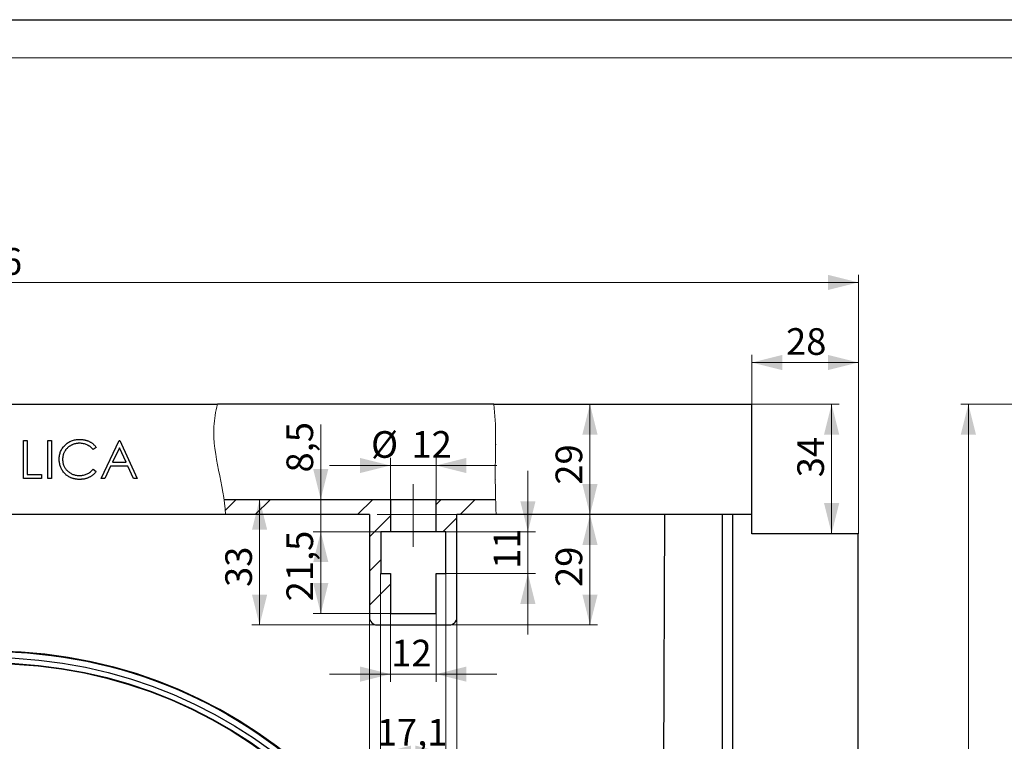
# Model space of a CAD drawing. Units: millimetres. Extents: x 0 to 1549, y -3 to 594.
# Drawn here: x 458 to 587, y 499 to 594 of the extents above; entities that cross this region are included whole.
import ezdxf

# ---------------------------------------------------------------- set-up
doc = ezdxf.new("R2010")
doc.units = ezdxf.units.MM
doc.linetypes.add('CENTERX2', pattern=[20.32, 12.7, -2.54, 2.54, -2.54])
doc.layers.add('THICK_LINE', color=7, linetype='Continuous', lineweight=15)
doc.layers.add('THIN_LINE', color=7, linetype='Continuous')
doc.styles.add('SLDTEXTSTYLE1', font='TXT', dxfattribs={"width": 0.663})
doc.dimstyles.new('SLDDIMSTYLE0', dxfattribs={"dimtxt": 3.5, "dimasz": 4, "dimexe": 0, "dimexo": 0.0625, "dimgap": 0.875, "dimtad": 2, "dimlfac": 2, "dimrnd": 1e-09, "dimzin": 12, "dimdsep": 46, "dimtxsty": 'SLDTEXTSTYLE1', "dimsah": 1, "dimcen": 0.09, "dimadec": 0, "dimazin": 3, "dimtfac": 1, "dimtofl": 0, "dimtmove": 0, "dimatfit": 3, "dimfxl": 0, "dimfrac": 2, "dimtolj": 1, "dimtzin": 12, "dimarcsym": 0})
doc.dimstyles.new('SLDDIMSTYLE2', dxfattribs={"dimtxt": 3.5, "dimasz": 4, "dimexe": 0, "dimexo": 0.0625, "dimgap": 0.875, "dimtad": 2, "dimlfac": 2, "dimrnd": 1e-09, "dimzin": 12, "dimdsep": 46, "dimtxsty": 'SLDTEXTSTYLE1', "dimsah": 1, "dimcen": 0.09, "dimadec": 0, "dimazin": 3, "dimtfac": 1, "dimtmove": 0, "dimatfit": 0, "dimfxl": 0, "dimfrac": 2, "dimtolj": 1, "dimtzin": 12, "dimarcsym": 0})

# ---------------------------------------------------------------- blocks, each defined once
blk = doc.blocks.new('_D_4')
at = {"layer": 'THICK_LINE'}
for p, q in [((599.4, 543.48), (581.31, 543.48)), ((582.31, 543.48), (582.31, 448.48)), ((634.13, 448.48), (581.31, 448.48))]:
    blk.add_line(p, q, dxfattribs=at)
for points in [[(582.31, 543.48), (581.31, 539.48), (583.31, 539.48)], [(582.31, 448.48), (583.31, 452.48), (581.31, 452.48)]]:
    blk.add_solid(points, dxfattribs=at)
at = {"layer": 'THICK_LINE', "insert": (577.8, 488.13), "char_height": 3.5, "attachment_point": 1, "rotation": 90, "style": 'SLDTEXTSTYLE1'}
blk.add_mtext('190', dxfattribs=at)
blk = doc.blocks.new('_D_7')
at = {"layer": 'THICK_LINE'}
for p, q in [((339.85, 526.48), (339.85, 560.48)), ((567.85, 526.48), (567.85, 560.48)), ((339.85, 559.48), (567.85, 559.48))]:
    blk.add_line(p, q, dxfattribs=at)
for points in [[(339.85, 559.48), (343.85, 558.48), (343.85, 560.48)], [(567.85, 559.48), (563.85, 560.48), (563.85, 558.48)]]:
    blk.add_solid(points, dxfattribs=at)
at = {"layer": 'THICK_LINE', "insert": (449.99, 563.99), "char_height": 3.5, "attachment_point": 1, "style": 'SLDTEXTSTYLE1'}
blk.add_mtext('456', dxfattribs=at)
blk = doc.blocks.new('_D_8')
at = {"layer": 'THICK_LINE'}
for p, q in [((506.35, 530.98), (506.35, 536.43)), ((512.35, 530.98), (512.35, 536.43)), ((506.35, 535.43), (498.35, 535.43)), ((506.35, 535.43), (512.35, 535.43)), ((512.35, 535.43), (520.35, 535.43))]:
    blk.add_line(p, q, dxfattribs=at)
for points in [[(506.35, 535.43), (502.35, 536.43), (502.35, 534.43)], [(512.35, 535.43), (516.35, 534.43), (516.35, 536.43)]]:
    blk.add_solid(points, dxfattribs=at)
at = {"layer": 'THICK_LINE', "char_height": 3.5, "attachment_point": 1, "style": 'SLDTEXTSTYLE1'}
for s, insert in [('%%c', (503.81, 539.94)), ('12', (509.12, 539.95))]:
    blk.add_mtext(s, dxfattribs=dict(at, insert=insert))
blk = doc.blocks.new('_D_9')
at = {"layer": 'THICK_LINE'}
for p, q in [((497.2, 530.98), (497.2, 540.82)), ((497.2, 526.73), (497.2, 530.98)), ((505.07, 526.73), (496.2, 526.73)), ((497.2, 526.73), (497.2, 518.73))]:
    blk.add_line(p, q, dxfattribs=at)
for points in [[(497.2, 530.98), (498.2, 534.98), (496.2, 534.98)], [(497.2, 526.73), (496.2, 522.73), (498.2, 522.73)]]:
    blk.add_solid(points, dxfattribs=at)
at = {"layer": 'THICK_LINE', "insert": (492.69, 534.51), "char_height": 3.5, "attachment_point": 1, "rotation": 90, "style": 'SLDTEXTSTYLE1'}
blk.add_mtext('8,5', dxfattribs=at)
blk = doc.blocks.new('_D_10')
at = {"layer": 'THICK_LINE'}
for p, q in [((524.42, 526.73), (524.42, 534.73)), ((513.62, 526.73), (525.42, 526.73)), ((524.42, 521.23), (524.42, 526.73)), ((513.62, 521.23), (525.42, 521.23)), ((524.42, 521.23), (524.42, 513.23))]:
    blk.add_line(p, q, dxfattribs=at)
for points in [[(524.42, 526.73), (525.42, 530.73), (523.42, 530.73)], [(524.42, 521.23), (523.42, 517.23), (525.42, 517.23)]]:
    blk.add_solid(points, dxfattribs=at)
at = {"layer": 'THICK_LINE', "insert": (519.91, 521.85), "char_height": 3.5, "attachment_point": 1, "rotation": 90, "style": 'SLDTEXTSTYLE1'}
blk.add_mtext('11', dxfattribs=at)
blk = doc.blocks.new('_D_11')
at = {"layer": 'THICK_LINE'}
for p, q in [((505.07, 526.73), (496.2, 526.73)), ((497.2, 526.73), (497.2, 515.98)), ((506.35, 515.98), (496.2, 515.98))]:
    blk.add_line(p, q, dxfattribs=at)
for points in [[(497.2, 526.73), (496.2, 522.73), (498.2, 522.73)], [(497.2, 515.98), (498.2, 519.98), (496.2, 519.98)]]:
    blk.add_solid(points, dxfattribs=at)
at = {"layer": 'THICK_LINE', "insert": (492.69, 517.58), "char_height": 3.5, "attachment_point": 1, "rotation": 90, "style": 'SLDTEXTSTYLE1'}
blk.add_mtext('21,5', dxfattribs=at)
blk = doc.blocks.new('_D_12')
at = {"layer": 'THICK_LINE'}
for p, q in [((506.35, 515.98), (506.35, 507.02)), ((512.35, 515.98), (512.35, 507.02)), ((506.35, 508.02), (498.35, 508.02)), ((506.35, 508.02), (512.35, 508.02)), ((512.35, 508.02), (520.35, 508.02))]:
    blk.add_line(p, q, dxfattribs=at)
for points in [[(506.35, 508.02), (502.35, 509.02), (502.35, 507.02)], [(512.35, 508.02), (516.35, 507.02), (516.35, 509.02)]]:
    blk.add_solid(points, dxfattribs=at)
at = {"layer": 'THICK_LINE', "insert": (506.46, 512.53), "char_height": 3.5, "attachment_point": 1, "style": 'SLDTEXTSTYLE1'}
blk.add_mtext('12', dxfattribs=at)
blk = doc.blocks.new('_D_13')
at = {"layer": 'THICK_LINE'}
for p, q in [((505.07, 521.23), (505.07, 496.63)), ((513.62, 521.23), (513.62, 496.63)), ((505.07, 497.63), (513.62, 497.63))]:
    blk.add_line(p, q, dxfattribs=at)
for points in [[(505.07, 497.63), (509.07, 496.63), (509.07, 498.63)], [(513.62, 497.63), (509.62, 498.63), (509.62, 496.63)]]:
    blk.add_solid(points, dxfattribs=at)
at = {"layer": 'THICK_LINE', "insert": (504.57, 502.14), "char_height": 3.5, "attachment_point": 1, "style": 'SLDTEXTSTYLE1'}
blk.add_mtext('17,1', dxfattribs=at)
blk = doc.blocks.new('_D_14')
at = {"layer": 'THICK_LINE'}
for p, q in [((503.6, 515.48), (503.6, 489.05)), ((515.1, 515.48), (515.1, 489.05)), ((503.6, 490.05), (515.1, 490.05))]:
    blk.add_line(p, q, dxfattribs=at)
for points in [[(503.6, 490.05), (507.6, 489.05), (507.6, 491.05)], [(515.1, 490.05), (511.1, 491.05), (511.1, 489.05)]]:
    blk.add_solid(points, dxfattribs=at)
at = {"layer": 'THICK_LINE', "insert": (506.46, 494.56), "char_height": 3.5, "attachment_point": 1, "style": 'SLDTEXTSTYLE1'}
blk.add_mtext('23', dxfattribs=at)
blk = doc.blocks.new('_D_15')
at = {"layer": 'THICK_LINE'}
blk.add_line((532.58, 528.98), (532.58, 543.48), dxfattribs=at)
for points in [[(532.58, 543.48), (531.58, 539.48), (533.58, 539.48)], [(532.58, 528.98), (533.58, 532.98), (531.58, 532.98)]]:
    blk.add_solid(points, dxfattribs=at)
at = {"layer": 'THICK_LINE', "insert": (528.06, 532.91), "char_height": 3.5, "attachment_point": 1, "rotation": 90, "style": 'SLDTEXTSTYLE1'}
blk.add_mtext('29', dxfattribs=at)
blk = doc.blocks.new('_D_21')
at = {"layer": 'THICK_LINE'}
for p, q in [((553.85, 543.48), (553.85, 549.96)), ((553.85, 548.96), (567.85, 548.96)), ((567.85, 526.43), (567.85, 549.96))]:
    blk.add_line(p, q, dxfattribs=at)
for points in [[(553.85, 548.96), (557.85, 547.96), (557.85, 549.96)], [(567.85, 548.96), (563.85, 549.96), (563.85, 547.96)]]:
    blk.add_solid(points, dxfattribs=at)
at = {"layer": 'THICK_LINE', "insert": (558.35, 553.47), "char_height": 3.5, "attachment_point": 1, "style": 'SLDTEXTSTYLE1'}
blk.add_mtext('28', dxfattribs=at)
blk = doc.blocks.new('_D_22')
at = {"layer": 'THICK_LINE'}
for p, q in [((553.85, 543.48), (565.34, 543.48)), ((564.34, 526.48), (564.34, 543.48))]:
    blk.add_line(p, q, dxfattribs=at)
for points in [[(564.34, 543.48), (563.34, 539.48), (565.34, 539.48)], [(564.34, 526.48), (565.34, 530.48), (563.34, 530.48)]]:
    blk.add_solid(points, dxfattribs=at)
at = {"layer": 'THICK_LINE', "insert": (559.83, 533.88), "char_height": 3.5, "attachment_point": 1, "rotation": 90, "style": 'SLDTEXTSTYLE1'}
blk.add_mtext('34', dxfattribs=at)
blk = doc.blocks.new('_D_24')
at = {"layer": 'THICK_LINE'}
for p, q in [((504.6, 528.98), (533.58, 528.98)), ((532.58, 528.98), (532.58, 514.48)), ((514.1, 514.48), (533.58, 514.48))]:
    blk.add_line(p, q, dxfattribs=at)
for points in [[(532.58, 528.98), (531.58, 524.98), (533.58, 524.98)], [(532.58, 514.48), (533.58, 518.48), (531.58, 518.48)]]:
    blk.add_solid(points, dxfattribs=at)
at = {"layer": 'THICK_LINE', "insert": (528.06, 519.47), "char_height": 3.5, "attachment_point": 1, "rotation": 90, "style": 'SLDTEXTSTYLE1'}
blk.add_mtext('29', dxfattribs=at)
blk = doc.blocks.new('_D_25')
at = {"layer": 'THICK_LINE'}
for p, q in [((489.16, 514.48), (489.16, 530.98)), ((504.6, 514.48), (488.16, 514.48))]:
    blk.add_line(p, q, dxfattribs=at)
for points in [[(489.16, 530.98), (488.16, 526.98), (490.16, 526.98)], [(489.16, 514.48), (490.16, 518.48), (488.16, 518.48)]]:
    blk.add_solid(points, dxfattribs=at)
at = {"layer": 'THICK_LINE', "insert": (484.65, 519.47), "char_height": 3.5, "attachment_point": 1, "rotation": 90, "style": 'SLDTEXTSTYLE1'}
blk.add_mtext('33', dxfattribs=at)

msp = doc.modelspace()

# ---------------------------------------------------------------- hatches: boundary and pattern name
at = {"linetype": 'Continuous', "lineweight": 0}
h = msp.add_hatch(dxfattribs=at)
h.set_pattern_fill('ANSI34', angle=3e-322, style=0)
edge = h.paths.add_edge_path(flags=0)
edge.add_spline(control_points=[(484.66199, 528.981157), (484.635582, 529.65803), (484.569669, 530.323586), (484.479286, 530.981157)], knot_values=[0.0849358047, 0.0849358047, 0.0849358047, 0.0849358047, 0.0988642925, 0.0988642925, 0.0988642925, 0.0988642925], weights=[1, 1, 1, 1], degree=3, periodic=0)
edge.add_spline(control_points=[(484.479286, 530.981157), (484.173413, 533.206493), (483.571543, 535.385638), (483.290462, 537.61424), (483.045346, 539.557684), (483.130804, 541.586021), (483.626301, 543.481157)], knot_values=[0, 0, 0, 0, 0.0134776741, 0.0134776741, 0.0134776741, 0.025413538, 0.025413538, 0.025413538, 0.025413538], weights=[1, 1, 1, 1, 1, 1, 1], degree=3, periodic=0)
edge.add_spline(control_points=[(483.626301, 543.481157), (483.37131, 542.505889), (482.569571, 537.521607), (484.505097, 533.002574), (484.66199, 528.981157)], knot_values=[0.8118182949, 0.8118182949, 0.8118182949, 0.8118182949, 0.8323126184, 0.9150641953, 0.9150641953, 0.9150641953, 0.9150641953], weights=[1, 1, 1, 1, 1], degree=3, periodic=0)
h = msp.add_hatch(dxfattribs=at)
h.set_pattern_fill('ANSI34', angle=3e-322, style=0)
edge = h.paths.add_edge_path(flags=0)
edge.add_spline(control_points=[(520.241813, 528.981157), (520.18085, 530.898955), (520.028925, 535.489073), (520.317537, 540.777023), (519.927858, 543.481157)], knot_values=[0.3949727658, 0.3949727658, 0.3949727658, 0.3949727658, 0.4363371417, 0.4935782135, 0.4935782135, 0.4935782135, 0.4935782135], weights=[1, 1, 1, 1, 1], degree=3, periodic=0)
edge.add_spline(control_points=[(519.927858, 543.481157), (520.522277, 539.356246), (520.066285, 535.147103), (520.180816, 530.981157)], knot_values=[0, 0, 0, 0, 0.0250053564, 0.0250053564, 0.0250053564, 0.0250053564], weights=[1, 1, 1, 1], degree=3, periodic=0)
edge.add_spline(control_points=[(520.180816, 530.981157), (520.199257, 530.310378), (520.220701, 529.645304), (520.241813, 528.981157)], knot_values=[0.5907024635, 0.5907024635, 0.5907024635, 0.5907024635, 0.6050272342, 0.6050272342, 0.6050272342, 0.6050272342], weights=[1, 1, 1, 1], degree=3, periodic=0)
h = msp.add_hatch(dxfattribs=at)
h.set_pattern_fill('ANSI34', angle=3e-322, style=0)
edge = h.paths.add_edge_path(flags=0)
edge.add_spline(control_points=[(484.479286, 530.981157), (484.569669, 530.323586), (484.635582, 529.65803), (484.66199, 528.981157)], knot_values=[0.9011357075, 0.9011357075, 0.9011357075, 0.9011357075, 0.9150641953, 0.9150641953, 0.9150641953, 0.9150641953], weights=[1, 1, 1, 1], degree=3, periodic=0)
edge.add_line((484.66199, 528.981157), (503.596776, 528.981157))
edge.add_line((503.596776, 528.981157), (503.596776, 515.481157))
edge.add_arc((504.596776, 515.481157), 1, 180, 270)
edge.add_line((504.596776, 514.481157), (514.096776, 514.481157))
edge.add_arc((514.096776, 515.481157), 1, 270, 360)
edge.add_line((515.096776, 515.481157), (515.096776, 528.981157))
edge.add_line((515.096776, 528.981157), (520.241813, 528.981157))
edge.add_spline(control_points=[(520.241813, 528.981157), (520.220701, 529.645304), (520.199257, 530.310378), (520.180816, 530.981157)], knot_values=[0.3949727658, 0.3949727658, 0.3949727658, 0.3949727658, 0.4092975365, 0.4092975365, 0.4092975365, 0.4092975365], weights=[1, 1, 1, 1], degree=3, periodic=0)
edge.add_line((520.180816, 530.981157), (512.346776, 530.981157))
edge.add_line((512.346776, 530.981157), (512.346776, 526.731157))
edge.add_line((512.346776, 526.731157), (513.621776, 526.731157))
edge.add_line((513.621776, 526.731157), (513.621776, 521.231157))
edge.add_line((513.621776, 521.231157), (512.346776, 521.231157))
edge.add_line((512.346776, 521.231157), (512.346776, 515.981157))
edge.add_line((512.346776, 515.981157), (506.346776, 515.981157))
edge.add_line((506.346776, 515.981157), (506.346776, 521.231157))
edge.add_line((506.346776, 521.231157), (505.071776, 521.231157))
edge.add_line((505.071776, 521.231157), (505.071776, 526.731157))
edge.add_line((505.071776, 526.731157), (506.346776, 526.731157))
edge.add_line((506.346776, 526.731157), (506.346776, 530.981157))
edge.add_line((506.346776, 530.981157), (484.479286, 530.981157))

# ---------------------------------------------------------------- linework, layer by layer
at = {"color": 7, "linetype": 'Continuous', "lineweight": 30}
for p, q in [((353.846774, 543.481157), (483.626301, 543.481157)), ((519.92786, 543.481157), (483.626301, 543.481157)), ((519.92786, 543.481157), (553.846777, 543.481157)), ((553.846777, 528.981158), (553.846777, 543.481157)), ((458.141648, 538.731157), (458.590365, 538.731157)), ((458.141648, 533.731157), (458.141648, 538.731157)), ((458.590365, 538.731157), (458.590365, 534.243978)), ((461.346776, 538.731157), (461.795494, 538.731157)), ((461.346776, 533.731157), (461.346776, 538.731157)), ((461.795494, 538.731157), (461.795494, 533.731157)), ((468.333956, 533.731157), (470.70575, 538.731157)), ((470.70575, 538.731157), (470.769853, 538.731157)), ((470.769853, 538.731157), (473.077546, 533.731157)), ((467.692929, 537.813689), (467.300301, 537.513209)), ((470.732794, 537.756598), (469.827346, 535.846542)), ((471.614203, 535.846542), (470.732794, 537.756598)), ((469.827346, 535.846542), (471.614203, 535.846542)), ((467.300301, 534.949106), (467.692929, 534.65163)), ((469.583956, 535.333721), (468.823739, 533.731157)), ((471.850582, 535.333721), (469.583956, 535.333721)), ((472.589764, 533.731157), (471.850582, 535.333721)), ((460.513443, 533.731157), (458.141648, 533.731157)), ((458.590365, 534.243978), (460.513443, 534.243978)), ((460.513443, 534.243978), (460.513443, 533.731157)), ((461.795494, 533.731157), (461.346776, 533.731157)), ((468.823739, 533.731157), (468.333956, 533.731157)), ((473.077546, 533.731157), (472.589764, 533.731157)), ((484.479287, 530.981157), (506.346774, 530.981157)), ((506.346774, 530.981157), (506.346774, 526.731157)), ((506.346774, 530.981157), (512.346775, 530.981157)), ((512.346775, 526.731157), (512.346775, 530.981157)), ((512.346775, 530.981157), (520.180815, 530.981157)), ((484.66199, 528.981158), (403.096777, 528.981158)), ((503.596776, 528.981158), (484.66199, 528.981158)), ((503.596776, 528.981158), (503.596776, 515.481156)), ((515.096777, 515.481156), (515.096777, 528.981158)), ((520.241813, 528.981158), (515.096777, 528.981158)), ((553.846777, 528.981158), (520.241813, 528.981158)), ((542.076171, 449.299717), (542.423853, 528.981158)), ((549.932563, 528.981158), (549.932563, 449.231156)), ((551.346772, 343.481154), (551.346772, 528.981158)), ((553.846777, 526.431157), (553.846777, 528.981158)), ((506.346774, 526.731157), (505.071775, 526.731157)), ((505.071775, 526.731157), (505.071775, 521.231157)), ((512.346775, 526.731157), (506.346774, 526.731157)), ((513.621775, 526.731157), (512.346775, 526.731157)), ((513.621775, 521.231157), (513.621775, 526.731157)), ((553.846777, 526.481156), (567.846776, 526.481156)), ((567.846776, 526.431157), (553.846777, 526.431157)), ((567.846776, 526.431157), (567.846776, 526.481156)), ((567.846776, 437.939898), (567.846776, 526.431157)), ((505.071775, 521.231157), (506.346774, 521.231157)), ((506.346774, 521.231157), (506.346774, 515.981157)), ((512.346775, 515.981157), (512.346775, 521.231157)), ((512.346775, 521.231157), (513.621775, 521.231157)), ((506.346774, 515.981157), (512.346775, 515.981157)), ((504.596774, 514.481158), (514.096775, 514.481158))]:
    msp.add_line(p, q, dxfattribs=at)
for centre, radius in [((453.846776, 448.481157), 62.5), ((453.846776, 448.481157), 61.696152), ((453.846776, 448.481157), 61), ((453.846776, 448.483478), 60.931407)]:
    msp.add_circle(centre, radius, dxfattribs=at)
for centre, radius, start, end in [((504.596776, 515.481157), 1, 180, 270), ((514.096776, 515.481157), 1, 270, 0), ((453.846776, 448.478775), 62.568593, 0.75178272, 89.2525523)]:
    msp.add_arc(centre, radius, start, end, dxfattribs=at)
at = {"color": 7, "linetype": 'Continuous', "lineweight": 0}
for points, knots in [([(483.626301, 543.481157), (483.37131, 542.505889), (482.569571, 537.521607), (484.505097, 533.002574), (484.66199, 528.981157)], [0.81181829494, 0.81181829494, 0.81181829494, 0.81181829494, 0.83231261841, 0.91506419528, 0.91506419528, 0.91506419528, 0.91506419528]), ([(520.241813, 528.981157), (520.18085, 530.898955), (520.028925, 535.489073), (520.317537, 540.777023), (519.927858, 543.481157)], [0.394972765791, 0.394972765791, 0.394972765791, 0.394972765791, 0.436337141723, 0.493578213514, 0.493578213514, 0.493578213514, 0.493578213514])]:
    msp.add_open_spline(points, degree=3, knots=knots, dxfattribs=at)
at = {"color": 7, "linetype": 'Continuous', "lineweight": 30}
for points, knots in [([(462.821135, 536.260204), (462.823357, 536.35014), (462.827728, 536.527084), (462.864865, 536.786761), (462.924606, 537.035549), (463.009458, 537.272983), (463.117037, 537.500312), (463.249933, 537.715799), (463.4066, 537.920823), (463.585811, 538.112273), (463.782336, 538.287329), (463.992791, 538.441338), (464.216765, 538.569506), (464.451791, 538.676643), (464.699627, 538.758993), (464.959746, 538.81664), (465.231659, 538.852522), (465.417177, 538.857058), (465.511439, 538.859362)], [0, 0, 0, 0, 0.0645578459, 0.1270135315, 0.1879548102, 0.2480139128, 0.3077476818, 0.3682345147, 0.4294698439, 0.4927434367, 0.5562577687, 0.6182167855, 0.6796554756, 0.7412455456, 0.8034152647, 0.8668154615, 0.9323283119, 1, 1, 1, 1]), ([(465.483395, 538.346542), (465.433276, 538.345965), (465.333503, 538.344816), (465.185433, 538.32966), (465.040129, 538.308358), (464.897684, 538.276751), (464.75828, 538.23679), (464.621005, 538.189039), (464.487847, 538.129961), (464.356964, 538.064663), (464.231565, 537.99091), (464.112915, 537.910462), (464.001446, 537.824221), (463.897071, 537.731862), (463.799683, 537.633802), (463.709987, 537.528996), (463.628293, 537.417779), (463.552983, 537.301617), (463.485536, 537.180848), (463.429065, 537.055027), (463.379058, 536.926307), (463.339487, 536.793233), (463.308167, 536.656744), (463.286556, 536.516471), (463.271572, 536.372709), (463.270429, 536.275267), (463.269853, 536.226149)], [0, 0, 0, 0, 0.0439549089, 0.0875018748, 0.1304626267, 0.1727520206, 0.2154030674, 0.2576498297, 0.300152749, 0.3431214895, 0.3859251632, 0.4276857274, 0.4688179505, 0.5094918002, 0.5498830311, 0.589980023, 0.63040523, 0.6708686261, 0.7113839438, 0.7516272581, 0.7917755769, 0.8324589188, 0.873319045, 0.9145429556, 0.9569235582, 1, 1, 1, 1]), ([(467.300302, 537.513209), (467.272293, 537.546589), (467.216654, 537.612898), (467.127141, 537.706012), (467.033853, 537.793248), (466.936825, 537.875022), (466.834312, 537.948475), (466.728797, 538.017434), (466.618514, 538.079245), (466.466012, 538.154192), (466.266515, 538.232401), (466.015379, 538.297977), (465.75322, 538.339721), (465.574367, 538.344242), (465.483395, 538.346542)], [0, 0, 0, 0, 0.0631632594, 0.125474941, 0.1871212198, 0.2482943461, 0.3092948563, 0.3698500661, 0.4309733755, 0.4924559897, 0.6161479663, 0.7408436985, 0.8681826487, 1, 1, 1, 1]), ([(465.511439, 538.859362), (465.568889, 538.858674), (465.682604, 538.85731), (465.850822, 538.844016), (466.014596, 538.821854), (466.174041, 538.791688), (466.32993, 538.754249), (466.481073, 538.705477), (466.628357, 538.64971), (466.770853, 538.585484), (466.907876, 538.513389), (467.039385, 538.434223), (467.164335, 538.348087), (467.283605, 538.255711), (467.3952, 538.155141), (467.502287, 538.049145), (467.601232, 537.934668), (467.662308, 537.854089), (467.69293, 537.813689)], [0, 0, 0, 0, 0.06854753671, 0.13568294562, 0.20121498953, 0.26568223475, 0.32926683482, 0.39239542784, 0.45506976165, 0.51712685006, 0.57879003529, 0.63973986334, 0.70019150367, 0.7598062426, 0.81962831928, 0.87935479105, 0.93951160776, 1, 1, 1, 1]), ([(463.455149, 534.477351), (463.404527, 534.539553), (463.303893, 534.663205), (463.175142, 534.863614), (463.064932, 535.072854), (462.975823, 535.292026), (462.906162, 535.520636), (462.857903, 535.758801), (462.826544, 536.006298), (462.822958, 536.174636), (462.821135, 536.260204)], [0, 0, 0, 0, 0.1243285096, 0.2471560164, 0.3687797493, 0.4907338624, 0.6136137718, 0.7389575757, 0.8673105752, 1, 1, 1, 1]), ([(463.269853, 536.226149), (463.271655, 536.152247), (463.275195, 536.007151), (463.306692, 535.794621), (463.354557, 535.59102), (463.426293, 535.397621), (463.514749, 535.212037), (463.626521, 535.03741), (463.755973, 534.871101), (463.904937, 534.71704), (464.068374, 534.576306), (464.243728, 534.452376), (464.430563, 534.349069), (464.626815, 534.263104), (464.833995, 534.197023), (465.051731, 534.150503), (465.279548, 534.120157), (465.435218, 534.117251), (465.514444, 534.115773)], [0, 0, 0, 0, 0.0643232166, 0.1262901037, 0.1867264692, 0.2461464323, 0.3055756426, 0.3654293856, 0.4263263089, 0.4888399064, 0.5517249718, 0.6139185965, 0.6754837658, 0.7373338971, 0.8002290444, 0.8645022981, 0.9310407392, 1, 1, 1, 1]), ([(465.517449, 533.602952), (465.463672, 533.603326), (465.357336, 533.604067), (465.200337, 533.616055), (465.047495, 533.632412), (464.899246, 533.657041), (464.75478, 533.686104), (464.615408, 533.725063), (464.479757, 533.768705), (464.348374, 533.819998), (464.221146, 533.877878), (464.098483, 533.943294), (463.980443, 534.015697), (463.865864, 534.09349), (463.756438, 534.179172), (463.651219, 534.271553), (463.549616, 534.370321), (463.486755, 534.441543), (463.455149, 534.477351)], [0, 0, 0, 0, 0.0696628009, 0.1377495623, 0.2039167435, 0.2687798623, 0.3324137065, 0.3947535404, 0.4561800317, 0.5169956492, 0.577395938, 0.6371983435, 0.6969991843, 0.7567561942, 0.8165539053, 0.8769479966, 0.9381317879, 1, 1, 1, 1]), ([(465.514444, 534.115773), (465.601734, 534.118185), (465.77354, 534.122934), (466.025495, 534.163161), (466.266689, 534.228387), (466.497135, 534.31967), (466.716185, 534.438334), (466.92418, 534.582188), (467.121297, 534.7526), (467.239827, 534.882719), (467.300302, 534.949106)], [0, 0, 0, 0, 0.1285151895, 0.2529486364, 0.374754734, 0.4959397539, 0.6171806414, 0.7409094693, 0.8678111482, 1, 1, 1, 1]), ([(467.69293, 534.65163), (467.661332, 534.610861), (467.598289, 534.529518), (467.496206, 534.414844), (467.388667, 534.306981), (467.274873, 534.206799), (467.156134, 534.112292), (467.030316, 534.026147), (466.899075, 533.94716), (466.762854, 533.874836), (466.621799, 533.810668), (466.476078, 533.755734), (466.32632, 533.708413), (466.172518, 533.669482), (466.014353, 533.639094), (465.852395, 533.61878), (465.686295, 533.604863), (465.574236, 533.603595), (465.517449, 533.602952)], [0, 0, 0, 0, 0.0616742389, 0.1230530616, 0.1834750007, 0.2437265005, 0.3042789165, 0.364862921, 0.425946204, 0.48739123, 0.5492203841, 0.6111435887, 0.6735285303, 0.7369614567, 0.8007852829, 0.8660125956, 0.9321007478, 1, 1, 1, 1])]:
    msp.add_open_spline(points, degree=3, knots=knots, dxfattribs=at)
at = {"layer": 'THICK_LINE'}
msp.add_line((20, 589), (836, 589), dxfattribs=at)
at = {"layer": 'THICK_LINE', "linetype": 'CENTERX2', "lineweight": 0}
msp.add_line((509.346776, 524.731157), (509.346776, 532.981157), dxfattribs=at)
at = {"layer": 'THIN_LINE'}
msp.add_line((0, 594), (841, 594), dxfattribs=at)

# ---------------------------------------------------------------- dimensions: what is measured, and where the dimension line sits
at = {"layer": 'THICK_LINE'}
for base, p1, p2, dimstyle, picture, middle in [((567.846776, 559.481157), (339.846776, 526.481157), (567.846776, 526.481157), 'SLDDIMSTYLE0', '_D_7', (453.774067, 559.481157)), ((567.846776, 548.961539), (553.846776, 543.481157), (567.846776, 526.431157), 'SLDDIMSTYLE0', '_D_21', (560.871669, 548.961539)), ((513.621776, 497.631605), (505.071776, 521.231157), (513.621776, 521.231157), 'SLDDIMSTYLE0', '_D_13', (508.984165, 497.631605)), ((512.346776, 508.018299), (506.346776, 515.981157), (512.346776, 515.981157), 'SLDDIMSTYLE2', '_D_12', (508.984165, 508.018299)), ((515.096776, 490.052862), (503.596776, 515.481157), (515.096776, 515.481157), 'SLDDIMSTYLE0', '_D_14', (508.984165, 490.052862))]:
    dim = msp.add_linear_dim(base=base, p1=p1, p2=p2, dimstyle=dimstyle, dxfattribs=at)
    dim.commit()
    dim.dimension.update_dxf_attribs({"geometry": picture, "text_midpoint": middle, "dimtype": 160})
for base, p1, p2, dimstyle, picture, middle in [((532.57549, 543.481157), (514.096776, 528.981157), (553.846776, 543.481157), 'SLDDIMSTYLE0', '_D_15', (532.57549, 535.431975)), ((564.344584, 543.481157), (567.846776, 526.481157), (553.846776, 543.481157), 'SLDDIMSTYLE0', '_D_22', (564.344584, 536.407044)), ((582.307829, 448.481157), (599.401498, 543.481157), (634.128929, 448.481157), 'SLDDIMSTYLE0', '_D_4', (582.307829, 491.913465)), ((497.198566, 530.981157), (505.071776, 526.731157), (551.792234, 530.981157), 'SLDDIMSTYLE2', '_D_9', (497.198566, 537.668139)), ((524.421802, 526.731157), (513.621776, 521.231157), (513.621776, 526.731157), 'SLDDIMSTYLE2', '_D_10', (524.421802, 524.375691)), ((489.157874, 530.981157), (504.596776, 514.481157), (551.792234, 530.981157), 'SLDDIMSTYLE0', '_D_25', (489.157874, 521.9925)), ((532.57549, 514.481157), (504.596776, 528.981157), (514.096776, 514.481157), 'SLDDIMSTYLE0', '_D_24', (532.57549, 521.9925)), ((497.198566, 515.981157), (505.071776, 526.731157), (506.346776, 515.981157), 'SLDDIMSTYLE0', '_D_11', (497.198566, 521.9925))]:
    dim = msp.add_linear_dim(base=base, p1=p1, p2=p2, angle=90, dimstyle=dimstyle, dxfattribs=at)
    dim.commit()
    dim.dimension.update_dxf_attribs({"geometry": picture, "text_midpoint": middle, "dimtype": 160})
dim = msp.add_linear_dim(base=(512.346776, 535.431975), p1=(506.346776, 530.981157), p2=(512.346776, 530.981157), text='%%c<>', dimstyle='SLDDIMSTYLE2', dxfattribs=at)
dim.commit()
dim.dimension.update_dxf_attribs({"geometry": '_D_8', "text_midpoint": (508.984165, 535.431975), "dimtype": 160})

doc.saveas('drawing.dxf')
